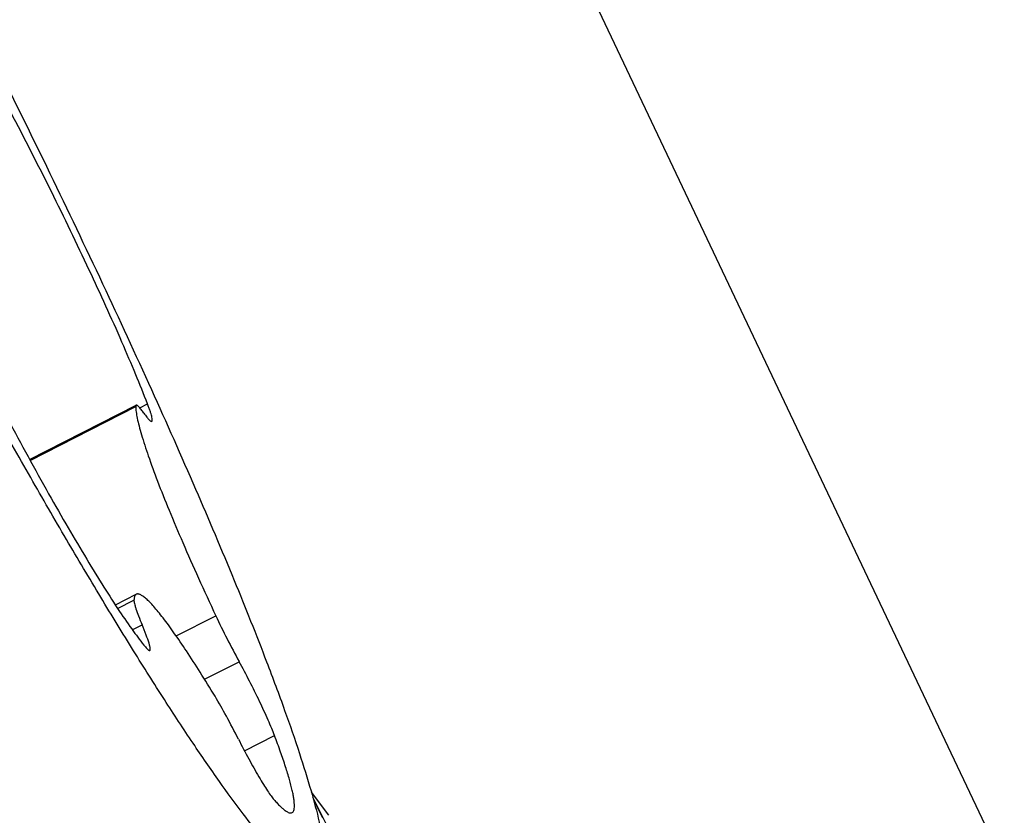
# Model space of a CAD drawing. Units: millimetres. Extents: x 0 to 841, y 0 to 594.
# Drawn here: x 331 to 333, y 310 to 311 of the extents above; entities that cross this region are included whole.
import ezdxf

# ---------------------------------------------------------------- set-up
doc = ezdxf.new("R2010")
doc.units = ezdxf.units.MM
doc.header["$LTSCALE"] = 46.255
for name, color, linetype in [('607087453-000_CL', 7, 'CONTINUOUS'), ('607087646-000_CL', 7, 'CONTINUOUS'), ('RS0834_M4X10_8_CL', 7, 'CONTINUOUS')]:
    doc.layers.add(name, color=color, linetype=linetype)

msp = doc.modelspace()

# ---------------------------------------------------------------- linework, layer by layer
at = {"layer": '607087453-000_CL', "color": 7, "linetype": 'CONTINUOUS'}
for p, q in [((331.4146, 310.0046), (331.4469, 309.9612)), ((331.4686, 309.8946), (331.4178, 309.9952))]:
    msp.add_line(p, q, dxfattribs=at)
at = {"layer": '607087453-000_CL', "color": 9, "linetype": 'CONTINUOUS'}
msp.add_line((331.4366, 309.9559), (331.4191, 309.9906), dxfattribs=at)
at = {"layer": '607087453-000_CL', "color": 7, "linetype": 'CONTINUOUS'}
msp.add_open_spline([(331.0299, 309.453), (330.8544, 309.7528), (330.502, 310.3876), (330.0028, 311.3555), (329.6125, 312.1703), (329.3421, 312.7792), (329.2255, 313.0591), (329.1734, 313.1906)], degree=3, knots=[0, 0, 0, 0, 0.249535, 0.521429, 0.78225, 0.898339, 1, 1, 1, 1], dxfattribs=at)
at = {"layer": '607087646-000_CL', "color": 7, "linetype": 'CONTINUOUS'}
msp.add_line((331.8673, 311.6416), (332.7095, 309.8677), dxfattribs=at)
at = {"layer": 'RS0834_M4X10_8_CL', "color": 7, "linetype": 'CONTINUOUS'}
for p, q in [((330.8888, 310.6256), (331.0878, 310.727)), ((331.049, 310.3539), (331.088, 310.3738))]:
    msp.add_line(p, q, dxfattribs=at)
at = {"layer": 'RS0834_M4X10_8_CL', "color": 9, "linetype": 'CONTINUOUS'}
for p, q in [((330.8899, 310.6237), (331.0869, 310.7241)), ((331.0947, 310.7219), (331.109, 310.7292)), ((331.0532, 310.3474), (331.0837, 310.3629)), ((331.1625, 310.2962), (331.2364, 310.3338)), ((331.0806, 310.3077), (331.0989, 310.317)), ((331.2155, 310.2151), (331.2801, 310.248)), ((331.2902, 310.0814), (331.3463, 310.11))]:
    msp.add_line(p, q, dxfattribs=at)
at = {"layer": 'RS0834_M4X10_8_CL', "color": 7, "linetype": 'CONTINUOUS'}
msp.add_arc((332.5823, 310.9649), 1.4864, 205.1212, 208.8356, dxfattribs=at)
for points, knots in [([(329.8863, 312.9778), (329.8959, 312.9667), (329.9161, 312.9423), (329.9471, 312.9019), (329.981, 312.8551), (330.0324, 312.7811), (330.1024, 312.6741), (330.1919, 312.5295), (330.2889, 312.3659), (330.3916, 312.1862), (330.4982, 311.9935), (330.6069, 311.7911), (330.7157, 311.5826), (330.8227, 311.3716), (330.9261, 311.1618), (331.024, 310.9569), (331.1148, 310.7605), (331.1968, 310.5759), (331.2688, 310.4065), (331.312, 310.2985), (331.3315, 310.2475)], [0, 0, 0, 0, 0.01419, 0.030655, 0.049341, 0.070178, 0.117956, 0.173201, 0.234975, 0.302218, 0.37377, 0.448393, 0.524793, 0.601645, 0.677616, 0.751388, 0.821683, 0.887286, 0.947066, 1, 1, 1, 1]), ([(331.4298, 309.9485), (331.4316, 309.9404), (331.4349, 309.9251), (331.4386, 309.9035), (331.4407, 309.8848), (331.4414, 309.869), (331.4404, 309.8561), (331.4383, 309.8473), (331.4356, 309.8418), (331.4333, 309.8388), (331.4305, 309.8365), (331.4261, 309.8344), (331.4209, 309.8341), (331.4155, 309.8352), (331.4089, 309.8375), (331.3998, 309.8426), (331.3879, 309.8512), (331.3746, 309.8628), (331.3599, 309.8773), (331.3437, 309.8948), (331.3189, 309.9236), (331.2849, 309.9668), (331.2408, 310.0273), (331.1918, 310.0985), (331.1385, 310.1799), (331.0811, 310.2707), (331.0202, 310.3705), (330.9561, 310.4783), (330.8895, 310.5934), (330.8207, 310.7149), (330.7255, 310.8866), (330.6054, 311.1101), (330.4632, 311.3846), (330.3254, 311.6607), (330.1962, 311.9301), (330.0794, 312.1846), (329.9925, 312.3842), (329.9321, 312.5308), (329.9051, 312.5992), (329.8926, 312.632)], [0, 0, 0, 0, 0.007512, 0.014089, 0.019734, 0.024461, 0.028305, 0.031341, 0.032604, 0.033737, 0.034787, 0.035814, 0.038024, 0.039321, 0.040787, 0.044305, 0.048684, 0.053969, 0.060183, 0.067332, 0.075414, 0.094348, 0.116886, 0.142884, 0.17216, 0.204504, 0.239678, 0.277424, 0.317459, 0.359486, 0.403188, 0.494298, 0.588056, 0.681645, 0.772255, 0.857168, 0.933842, 0.968366, 1, 1, 1, 1]), ([(331.109, 310.7292), (331.1019, 310.7475), (331.0864, 310.786), (331.0507, 310.8696), (330.9987, 310.9838), (330.9293, 311.1271), (330.8793, 311.2249), (330.8534, 311.2741)], [0, 0, 0, 0, 0.097673, 0.206829, 0.452748, 0.722681, 1, 1, 1, 1]), ([(331.0878, 310.727), (331.0874, 310.7268), (331.0871, 310.7261), (331.0869, 310.7251), (331.0869, 310.7244), (331.0869, 310.7241)], [0, 0, 0, 0, 0.379223, 0.653703, 1, 1, 1, 1]), ([(331.0869, 310.7241), (331.087, 310.7209), (331.0877, 310.7136), (331.0899, 310.7016), (331.0932, 310.6874), (331.0998, 310.664), (331.1111, 310.6296), (331.1284, 310.5826), (331.15, 310.5285), (331.1756, 310.4682), (331.2047, 310.4025), (331.2255, 310.3572), (331.2364, 310.3338)], [0, 0, 0, 0, 0.023094, 0.05207, 0.086953, 0.12768, 0.226164, 0.346175, 0.485896, 0.643144, 0.815428, 1, 1, 1, 1]), ([(331.1024, 310.7118), (331.1007, 310.7142), (331.0983, 310.7176), (331.0951, 310.7215), (331.0931, 310.7237), (331.0914, 310.7254), (331.0898, 310.7266), (331.0884, 310.7273), (331.0878, 310.727)], [0, 0, 0, 0, 0.408543, 0.573174, 0.710627, 0.820745, 0.904011, 1, 1, 1, 1]), ([(331.117, 310.6967), (331.1174, 310.6968), (331.1178, 310.6975), (331.1179, 310.6985), (331.118, 310.7001), (331.1176, 310.7026), (331.1168, 310.7064), (331.1155, 310.7109), (331.1138, 310.7163), (331.1116, 310.7225), (331.1099, 310.7269), (331.109, 310.7292)], [0, 0, 0, 0, 0.034153, 0.058769, 0.089789, 0.172479, 0.283516, 0.422719, 0.58933, 0.782225, 1, 1, 1, 1]), ([(330.8483, 310.7009), (330.8731, 310.6542), (330.9101, 310.5861), (330.9597, 310.4992), (330.9941, 310.4411), (331.026, 310.3891), (331.0551, 310.3441), (331.0808, 310.3068), (331.0973, 310.285), (331.105, 310.2755)], [0, 0, 0, 0, 0.319449, 0.46709, 0.603596, 0.726875, 0.835057, 0.926531, 1, 1, 1, 1]), ([(331.1024, 310.7118), (331.1041, 310.7094), (331.1065, 310.7061), (331.1097, 310.7021), (331.1117, 310.6999), (331.1134, 310.6982), (331.115, 310.697), (331.1164, 310.6964), (331.117, 310.6967)], [0, 0, 0, 0, 0.408536, 0.573163, 0.710617, 0.820736, 0.904004, 1, 1, 1, 1]), ([(331.088, 310.3738), (331.0874, 310.3734), (331.0861, 310.3723), (331.0848, 310.3699), (331.084, 310.3667), (331.0837, 310.3643), (331.0837, 310.3629)], [0, 0, 0, 0, 0.186031, 0.4028, 0.67055, 1, 1, 1, 1]), ([(331.2351, 310.1833), (331.2259, 310.1983), (331.2084, 310.2268), (331.1829, 310.2663), (331.163, 310.2957), (331.1483, 310.3162), (331.1385, 310.3292), (331.1294, 310.3407), (331.1211, 310.3506), (331.1136, 310.3587), (331.1069, 310.3652), (331.101, 310.37), (331.0966, 310.3727), (331.0934, 310.374), (331.0914, 310.3744), (331.0896, 310.3744), (331.0885, 310.374), (331.088, 310.3738)], [0, 0, 0, 0, 0.216239, 0.409425, 0.577388, 0.65133, 0.718316, 0.778184, 0.83081, 0.876116, 0.914088, 0.944819, 0.968613, 0.978145, 0.986323, 0.993455, 1, 1, 1, 1]), ([(331.0837, 310.3629), (331.0836, 310.362), (331.0838, 310.3599), (331.0845, 310.3563), (331.0858, 310.3518), (331.0882, 310.344), (331.0926, 310.3323), (331.0966, 310.3224), (331.0989, 310.317)], [0, 0, 0, 0, 0.0543, 0.129748, 0.226382, 0.343692, 0.63681, 1, 1, 1, 1]), ([(331.1132, 310.2689), (331.1137, 310.2692), (331.1141, 310.2702), (331.1141, 310.2716), (331.114, 310.2732), (331.1137, 310.2751), (331.1131, 310.2783), (331.1109, 310.286), (331.1062, 310.2993), (331.1016, 310.3106), (331.0989, 310.317)], [0, 0, 0, 0, 0.030082, 0.05384, 0.084606, 0.122664, 0.168098, 0.280918, 0.590476, 1, 1, 1, 1]), ([(331.105, 310.2755), (331.1059, 310.2744), (331.1075, 310.2725), (331.1096, 310.2705), (331.111, 310.2694), (331.112, 310.2689), (331.1128, 310.2687), (331.1132, 310.2689)], [0, 0, 0, 0, 0.39508, 0.688502, 0.797903, 0.883935, 1, 1, 1, 1]), ([(331.3463, 310.11), (331.3446, 310.1145), (331.3408, 310.1241), (331.3316, 310.1455), (331.318, 310.1749), (331.2999, 310.2113), (331.2868, 310.2359), (331.2801, 310.248)], [0, 0, 0, 0, 0.094366, 0.203477, 0.454879, 0.729442, 1, 1, 1, 1]), ([(331.3315, 310.2475), (331.343, 310.2175), (331.3642, 310.1608), (331.392, 310.0806), (331.4137, 310.0111), (331.4252, 309.9682), (331.4298, 309.9485)], [0, 0, 0, 0, 0.306403, 0.576409, 0.808106, 1, 1, 1, 1]), ([(331.2788, 310.1035), (331.2716, 310.1179), (331.2574, 310.1447), (331.2424, 310.1711), (331.2351, 310.1833)], [0, 0, 0, 0, 0.532181, 1, 1, 1, 1]), ([(331.3791, 309.9661), (331.3799, 309.9665), (331.3813, 309.9678), (331.3826, 309.9706), (331.3834, 309.9744), (331.3836, 309.9791), (331.3833, 309.9848), (331.3825, 309.9915), (331.3812, 309.9992), (331.3786, 310.0115), (331.374, 310.0291), (331.3666, 310.053), (331.3573, 310.0804), (331.3502, 310.0997), (331.3463, 310.11)], [0, 0, 0, 0, 0.016562, 0.036349, 0.061353, 0.092557, 0.130432, 0.175206, 0.226975, 0.285762, 0.424246, 0.590109, 0.782423, 1, 1, 1, 1]), ([(331.2788, 310.1035), (331.2852, 310.091), (331.2976, 310.0673), (331.3133, 310.0391), (331.3251, 310.0194), (331.3327, 310.0075), (331.3392, 309.998), (331.3433, 309.9926), (331.3452, 309.9904)], [0, 0, 0, 0, 0.319816, 0.611204, 0.737071, 0.845469, 0.933783, 1, 1, 1, 1]), ([(331.3452, 309.9904), (331.3472, 309.9882), (331.3509, 309.984), (331.3564, 309.9784), (331.3614, 309.9738), (331.3659, 309.9702), (331.3699, 309.9676), (331.3734, 309.966), (331.3765, 309.9654), (331.3784, 309.9658), (331.3791, 309.9661)], [0, 0, 0, 0, 0.205832, 0.387091, 0.543835, 0.67641, 0.7856, 0.873048, 0.942189, 1, 1, 1, 1])]:
    msp.add_open_spline(points, degree=3, knots=knots, dxfattribs=at)

doc.saveas('drawing.dxf')
